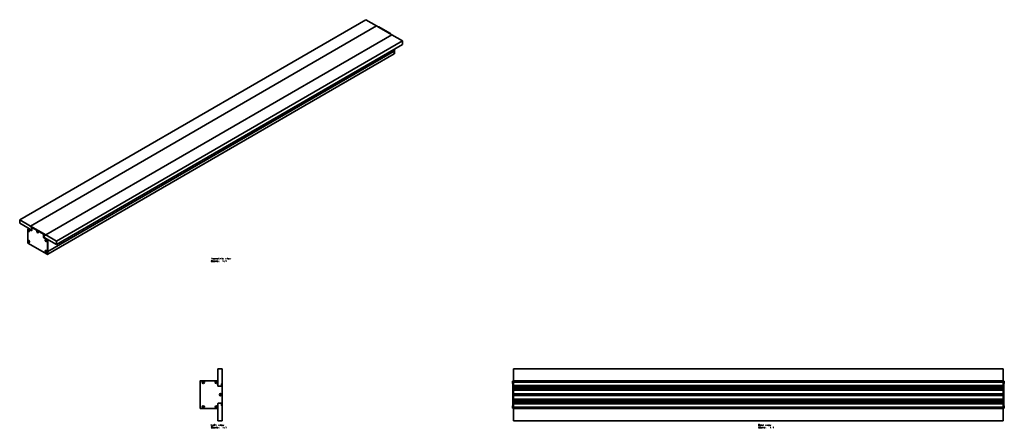
# Model space of a CAD drawing. Extents: x -305 to 3792, y 28 to 1314.
# Drawn here: x 1443 to 3792, y 340 to 1314 of the extents above; entities that cross this region are included whole.
import ezdxf

# ---------------------------------------------------------------- set-up
doc = ezdxf.new("R2010")
doc.units = 0

msp = doc.modelspace()

# ---------------------------------------------------------------- linework, layer by layer
at = {"color": 7, "lineweight": 35}
for p, q in [((2269.1, 1314), (1443.2, 837.1)), ((2294.6, 1299.3), (1468.7, 822.4)), ((2294.6, 1299.2), (1468.7, 822.4)), ((2269.1, 1314), (2294.6, 1299.3)), ((2294.6, 1299.3), (2294.6, 1299.2)), ((2294.7, 1299.2), (2331.2, 1278.1)), ((2300, 1297.2), (2299, 1296.7)), ((2326.7, 1280.7), (2299.2, 1296.6)), ((2327.8, 1281.3), (2300.2, 1297.2)), ((2331.3, 1278), (1505.4, 801.2)), ((2328.1, 1279.9), (2328.1, 1280.7)), ((2356.8, 1263.3), (2331.3, 1278)), ((2356.8, 1263.3), (1530.9, 786.5)), ((2356.8, 1255.2), (1530.9, 778.3)), ((2356.8, 1255.2), (2356.8, 1263.3)), ((2336.2, 1238.8), (1510.3, 762)), ((2336.2, 1232.4), (1510.3, 755.6)), ((2335.9, 1238.5), (2336.1, 1238.2)), ((2336.2, 1239), (2336.2, 1243.3)), ((2336.2, 1232.5), (2336.2, 1243.3)), ((2336.2, 1232.5), (2336.2, 1238)), ((2337.2, 1233), (2336.2, 1232.4)), ((2337.3, 1233.1), (2337.3, 1243.9)), ((1443.2, 837.1), (1468.7, 822.4)), ((1443.2, 829), (1443.2, 837.1)), ((1471.9, 812.4), (1443.2, 829)), ((1468.7, 822.4), (1468.7, 821.2)), ((1468.7, 822.3), (1468.7, 821.4)), ((1468.8, 822.3), (1505.3, 801.3)), ((1462.7, 814.2), (1462.7, 813.7)), ((1462.7, 811.2), (1462.7, 788.1)), ((1463.1, 814), (1463, 813.9)), ((1464.4, 816), (1463.3, 815.4)), ((1463.3, 811.9), (1463.3, 812.3)), ((1464.1, 811.9), (1463.3, 812.3)), ((1464.1, 811.9), (1463.3, 811.9)), ((1464.1, 811.4), (1463.3, 811.9)), ((1464.1, 812.8), (1464.5, 812.6)), ((1464.1, 811.9), (1464.1, 812.8)), ((1464.1, 811.9), (1464.5, 812.1)), ((1464.1, 811.4), (1464.5, 811.6)), ((1464.1, 810.4), (1464.1, 811.4)), ((1464.1, 810.4), (1464.5, 811.1)), ((1464.1, 810.4), (1464.5, 810.2)), ((1464.5, 811.9), (1464.2, 811.9)), ((1465, 816.4), (1464.4, 816)), ((1465.3, 813.4), (1464.5, 813.8)), ((1464.5, 811.6), (1464.5, 812.6)), ((1465.4, 811.2), (1464.5, 811.6)), ((1464.5, 811.2), (1464.9, 811.4)), ((1465.4, 810.7), (1464.5, 811.2)), ((1464.5, 810.2), (1464.5, 811.2)), ((1464.6, 811.2), (1464.8, 811.5)), ((1471.1, 811.6), (1464.8, 815.2)), ((1465.4, 810.7), (1465.4, 811.2)), ((1465.8, 809.2), (1465.7, 809.1)), ((1471.9, 812.4), (1465.9, 815.9)), ((1471.9, 812.4), (1465.9, 815.9)), ((1466.4, 811.5), (1466.4, 810.5)), ((1468.7, 821.2), (1468.7, 821.2)), ((1468.7, 821.2), (1472.1, 819.2)), ((1468.8, 821.1), (1472.1, 819.2)), ((1471.9, 818.9), (1471.9, 812)), ((1473, 819.8), (1472, 819.2)), ((1499.7, 803.2), (1472.2, 819.1)), ((1500.8, 803.9), (1473.3, 819.8)), ((1484.6, 810.6), (1484.5, 810.5)), ((1484.8, 808.5), (1484.8, 809)), ((1485.7, 808.5), (1484.8, 809)), ((1485.6, 808.5), (1484.8, 808.5)), ((1485.7, 808), (1484.8, 808.5)), ((1485.7, 809.5), (1486.1, 809.2)), ((1485.7, 808.5), (1485.7, 809.5)), ((1485.7, 808.5), (1486.1, 808.7)), ((1486.1, 808.5), (1485.7, 808.5)), ((1485.7, 808), (1486.1, 808.3)), ((1485.7, 807.1), (1485.7, 808)), ((1485.7, 807.1), (1486.1, 807.8)), ((1485.7, 807.1), (1486.1, 806.9)), ((1486.1, 808.3), (1486.1, 809.2)), ((1486.9, 807.8), (1486.1, 808.3)), ((1486.1, 807.9), (1486.3, 808.1)), ((1486.1, 807.8), (1486.5, 808)), ((1486.9, 807.3), (1486.1, 807.8)), ((1486.1, 806.9), (1486.1, 807.8)), ((1486.9, 807.3), (1486.9, 807.8)), ((1487.4, 805.9), (1487.2, 805.8)), ((1500.1, 795.7), (1500.1, 802.6)), ((1501.2, 796.3), (1501.2, 803.2)), ((1501.2, 802.4), (1505.3, 800.1)), ((1505.4, 800), (1501.2, 802.4)), ((1530.9, 786.5), (1505.4, 801.2)), ((1505.4, 801.2), (1505.4, 800)), ((1505.4, 801), (1505.4, 800.1)), ((1505.4, 800.1), (1505.4, 800)), ((1462.7, 785.6), (1462.7, 781.9)), ((1462.9, 781.7), (1509.1, 755)), ((1463.1, 788.4), (1463, 788.3)), ((1463.3, 786.3), (1463.3, 786.7)), ((1464.1, 786.3), (1463.3, 786.7)), ((1464.1, 786.3), (1463.3, 786.3)), ((1464.1, 785.8), (1463.3, 786.3)), ((1464.1, 787.2), (1464.5, 787)), ((1464.1, 786.3), (1464.1, 787.2)), ((1464.1, 786.3), (1464.5, 786.5)), ((1464.1, 785.8), (1464.5, 786)), ((1464.1, 784.9), (1464.1, 785.8)), ((1464.1, 784.9), (1464.5, 785.5)), ((1464.1, 784.9), (1464.5, 784.6)), ((1464.5, 786.3), (1464.2, 786.3)), ((1465.3, 787.8), (1464.5, 788.3)), ((1464.5, 786), (1464.5, 787)), ((1465.4, 785.6), (1464.5, 786)), ((1464.5, 785.6), (1464.9, 785.8)), ((1465.4, 785.1), (1464.5, 785.6)), ((1464.5, 784.6), (1464.5, 785.6)), ((1464.6, 785.6), (1464.8, 785.9)), ((1465.4, 785.1), (1465.4, 785.6)), ((1465.8, 783.6), (1465.7, 783.5)), ((1466.4, 785.9), (1466.4, 784.9)), ((1507.1, 790.8), (1500.8, 794.5)), ((1508.2, 791.4), (1501.9, 795.1)), ((1501.9, 795.1), (1530.9, 778.3)), ((1508.2, 791.4), (1501.9, 795.1)), ((1504.5, 789.9), (1504.6, 790)), ((1504.8, 787.9), (1504.8, 788.4)), ((1504.8, 788.4), (1505.6, 787.9)), ((1504.8, 787.9), (1505.6, 787.9)), ((1504.8, 787.9), (1505.6, 787.4)), ((1506, 788.6), (1505.6, 788.9)), ((1505.6, 787.9), (1505.6, 788.9)), ((1505.6, 787.9), (1506, 788.1)), ((1505.6, 787.4), (1506, 787.7)), ((1505.6, 786.5), (1505.6, 787.4)), ((1505.6, 786.5), (1506, 787.1)), ((1506, 786.3), (1505.6, 786.5)), ((1505.7, 787.9), (1506, 787.9)), ((1506.8, 789.4), (1506, 789.9)), ((1506, 787.7), (1506, 788.6)), ((1506, 787.7), (1506.9, 787.2)), ((1506, 787.2), (1506.4, 787.4)), ((1506, 786.3), (1506, 787.2)), ((1506, 787.2), (1506.9, 786.7)), ((1506.1, 787.3), (1506.3, 787.5)), ((1506.9, 786.7), (1506.9, 787.2)), ((1507.2, 785.2), (1507.4, 785.3)), ((1507.9, 787.5), (1507.9, 786.5)), ((1510.3, 787.9), (1509.2, 787.3)), ((1509.2, 755.1), (1509.2, 787.3)), ((1510.3, 755.7), (1510.3, 787.9)), ((1510.3, 762.1), (1510.3, 787.8)), ((1530.9, 778.3), (1530.9, 786.5)), ((1504.5, 764.3), (1504.6, 764.4)), ((1504.8, 762.3), (1504.8, 762.8)), ((1504.8, 762.8), (1505.6, 762.3)), ((1504.8, 762.3), (1505.6, 762.3)), ((1504.8, 762.3), (1505.6, 761.8)), ((1506, 763), (1505.6, 763.3)), ((1505.6, 762.3), (1505.6, 763.3)), ((1505.6, 762.3), (1506, 762.5)), ((1505.6, 761.8), (1506, 762.1)), ((1505.6, 760.9), (1505.6, 761.8)), ((1505.6, 760.9), (1506, 761.6)), ((1506, 760.7), (1505.6, 760.9)), ((1505.7, 762.3), (1506, 762.3)), ((1506.8, 763.8), (1506, 764.3)), ((1506, 762.1), (1506, 763)), ((1506, 762.1), (1506.9, 761.6)), ((1506, 761.6), (1506.4, 761.8)), ((1506, 760.7), (1506, 761.6)), ((1506, 761.6), (1506.9, 761.1)), ((1506.1, 761.7), (1506.3, 761.9)), ((1506.9, 761.1), (1506.9, 761.6)), ((1507.2, 759.6), (1507.4, 759.7)), ((1507.9, 761.9), (1507.9, 760.9)), ((1510.3, 755.6), (1509.2, 755)), ((1510.3, 755.7), (1510.3, 761.1)), ((1916.2, 482.5), (1926.2, 482.5)), ((1916.2, 441.5), (1916.2, 482.5)), ((1926.2, 482.5), (1926.2, 446.5)), ((2621.5, 453.4), (2621.5, 482.5)), ((3789.5, 482.5), (2621.5, 482.5)), ((3789.5, 453.4), (3789.5, 482.5)), ((1873.7, 387.8), (1873.7, 453.2)), ((1873.9, 453.4), (1880.6, 453.4)), ((1873.9, 453.4), (1913.4, 453.4)), ((1879.8, 450.1), (1879.8, 449.6)), ((1879.8, 450.1), (1881, 450.1)), ((1879.8, 449.6), (1881, 449.6)), ((1881, 451.3), (1881.5, 451.3)), ((1881, 450.1), (1881, 451.3)), ((1881, 450.1), (1881.5, 450.1)), ((1881, 450.1), (1881, 449.6)), ((1881, 449.6), (1881.5, 449.6)), ((1881, 448.4), (1881, 449.6)), ((1881, 448.4), (1881.5, 448.4)), ((1881.5, 450.1), (1881.5, 451.3)), ((1881.5, 450.1), (1881.5, 449.6)), ((1881.5, 450.1), (1882.7, 450.1)), ((1881.5, 449.6), (1882.7, 449.6)), ((1881.5, 448.4), (1881.5, 449.6)), ((1881.8, 453.4), (1913.2, 453.4)), ((1882.7, 450.1), (1882.7, 449.6)), ((1911.1, 450.1), (1911.1, 449.6)), ((1911.1, 450.1), (1912.3, 450.1)), ((1911.1, 449.6), (1912.3, 449.6)), ((1912.3, 451.3), (1912.9, 451.3)), ((1912.3, 450.1), (1912.3, 451.3)), ((1912.3, 450.1), (1912.9, 450.1)), ((1912.3, 450.1), (1912.3, 449.6)), ((1912.3, 449.6), (1912.9, 449.6)), ((1912.3, 448.4), (1912.3, 449.6)), ((1912.3, 448.4), (1912.9, 448.4)), ((1912.9, 450.1), (1912.9, 451.3)), ((1912.9, 450.1), (1912.9, 449.6)), ((1912.9, 450.1), (1914, 450.1)), ((1912.9, 449.6), (1914, 449.6)), ((1912.9, 448.4), (1912.9, 449.6)), ((1914, 450.1), (1914, 449.6)), ((1916.2, 450.4), (1916.2, 441.5)), ((1924.7, 446.5), (1924.7, 440.5)), ((1926.2, 446.5), (1924.7, 446.5)), ((1926, 446.5), (1924.9, 446.5)), ((2618.7, 448.5), (2618.7, 452.6)), ((2618.7, 452.6), (2618.9, 452.6)), ((2618.7, 447.1), (2618.7, 448.5)), ((2618.7, 447.1), (2618.9, 447.1)), ((2618.9, 448.5), (2618.9, 452.6)), ((2620, 451.5), (2618.9, 452.6)), ((2618.9, 447.1), (2618.9, 448.5)), ((2620, 448.2), (2618.9, 447.1)), ((2620, 453.4), (2620, 453.2)), ((2621.5, 453.4), (2620, 453.4)), ((2620, 387.8), (2620, 453.2)), ((2621.5, 453.4), (2621.5, 453.2)), ((3789.5, 453.4), (2621.5, 453.4)), ((2621.5, 453.4), (2621.5, 453.2)), ((2621.5, 453.2), (2621.5, 452.2)), ((2621.5, 387.8), (2621.5, 453.2)), ((3789.5, 452), (2621.5, 452)), ((3789.5, 450.3), (2621.5, 450.3)), ((2621.5, 443.1), (2621.5, 450)), ((3789.5, 453.4), (3789.5, 453.2)), ((3789.5, 453.4), (3789.5, 453.2)), ((3791, 453.4), (3789.5, 453.4)), ((3789.5, 453.2), (3789.5, 452.2)), ((3789.5, 387.8), (3789.5, 453.2)), ((3789.5, 452.2), (3789.5, 452)), ((3789.5, 452), (3789.5, 450.7)), ((3789.5, 450.7), (3789.5, 450.3)), ((3789.5, 450.3), (3789.5, 450)), ((3789.5, 443.1), (3789.5, 450)), ((3791, 453.4), (3791, 453.2)), ((3791, 387.8), (3791, 453.2)), ((3791, 451.5), (3792, 452.6)), ((3791, 448.2), (3792, 447.1)), ((3792, 448.5), (3792, 452.6)), ((3792, 452.6), (3792.2, 452.6)), ((3792, 447.1), (3792, 448.5)), ((3792, 447.1), (3792.2, 447.1)), ((3792.2, 448.5), (3792.2, 452.6)), ((3792.2, 447.1), (3792.2, 448.5)), ((1917.2, 440.5), (1925.7, 440.5)), ((1924.7, 440.5), (1924.7, 446.3)), ((1926.2, 440), (1926.2, 446.3)), ((1926.2, 440), (1926.2, 401)), ((2619.8, 423.2), (2619.8, 421.8)), ((2620, 423.2), (2619.8, 423.2)), ((3789.5, 442.4), (2621.5, 442.4)), ((3789.5, 434.7), (2621.5, 434.7)), ((2621.5, 433.5), (2621.5, 433.7)), ((3789.5, 433.7), (2621.5, 433.7)), ((2621.5, 431.8), (2621.5, 433.5)), ((3789.5, 431.5), (2621.5, 431.5)), ((3789.5, 443.1), (3789.5, 442.4)), ((3789.5, 442.4), (3789.5, 442.3)), ((3789.5, 442.3), (3789.5, 441)), ((3789.5, 441), (3789.5, 440.5)), ((3789.5, 440.5), (3789.5, 439.8)), ((3789.5, 437.3), (3789.5, 439.8)), ((3789.5, 437.3), (3789.5, 436.5)), ((3789.5, 436.5), (3789.5, 436.1)), ((3789.5, 434.8), (3789.5, 436.1)), ((3789.5, 434.8), (3789.5, 434.7)), ((3789.5, 434.7), (3789.5, 433.7)), ((3789.5, 433.5), (3789.5, 433.7)), ((3789.5, 431.8), (3789.5, 433.5)), ((3789.5, 431.8), (3789.5, 431.5)), ((3789.5, 431.5), (3789.5, 431.3)), ((3789.5, 431.3), (3789.5, 430.6)), ((3789.5, 423.5), (3789.5, 430.6)), ((3789.5, 423.5), (3789.5, 423.3)), ((3789.5, 422.9), (3789.5, 423.3)), ((3789.5, 422.9), (3789.5, 422.6)), ((3791.1, 423.2), (3791, 423.2)), ((3791.1, 423.2), (3791.1, 421.8)), ((1916.2, 399.5), (1916.2, 358.5)), ((1916.2, 399.5), (1916.2, 390.6)), ((1925.7, 400.5), (1917.2, 400.5)), ((1921.1, 420.2), (1921.1, 420.8)), ((1921.1, 420.8), (1922.3, 420.8)), ((1921.1, 420.2), (1922.3, 420.2)), ((1922.3, 422), (1922.9, 422)), ((1922.3, 422), (1922.3, 420.8)), ((1922.3, 420.8), (1922.9, 420.8)), ((1922.3, 420.2), (1922.3, 420.8)), ((1922.3, 420.2), (1922.9, 420.2)), ((1922.3, 420.2), (1922.3, 419)), ((1922.3, 419), (1922.9, 419)), ((1922.9, 422), (1922.9, 420.8)), ((1922.9, 420.2), (1922.9, 420.8)), ((1922.9, 420.8), (1924, 420.8)), ((1922.9, 420.2), (1924, 420.2)), ((1922.9, 420.2), (1922.9, 419)), ((1924, 420.2), (1924, 420.8)), ((1924.7, 394.7), (1924.7, 400.5)), ((1924.7, 394.5), (1924.7, 400.5)), ((1926.2, 394.7), (1926.2, 401)), ((2619.8, 421.8), (2619.8, 417.8)), ((2620, 417.8), (2619.8, 417.8)), ((3789.5, 409.5), (2621.5, 409.5)), ((2621.5, 409.2), (2621.5, 407.5)), ((2621.5, 407.5), (2621.5, 407.3)), ((3789.5, 407.3), (2621.5, 407.3)), ((3789.5, 406.3), (2621.5, 406.3)), ((3789.5, 421), (3789.5, 422.6)), ((3789.5, 421), (3789.5, 420.9)), ((3789.5, 420.9), (3789.5, 420.7)), ((3789.5, 420.7), (3789.5, 420.3)), ((3789.5, 420.1), (3789.5, 420.3)), ((3789.5, 420.1), (3789.5, 420)), ((3789.5, 420), (3789.5, 418.4)), ((3789.5, 418.4), (3789.5, 418.1)), ((3789.5, 418.1), (3789.5, 417.7)), ((3789.5, 417.7), (3789.5, 417.5)), ((3789.5, 417.5), (3789.5, 410.4)), ((3789.5, 410.4), (3789.5, 409.7)), ((3789.5, 409.5), (3789.5, 409.7)), ((3789.5, 409.5), (3789.5, 409.2)), ((3789.5, 409.2), (3789.5, 407.5)), ((3789.5, 407.5), (3789.5, 407.3)), ((3789.5, 407.3), (3789.5, 406.3)), ((3789.5, 406.3), (3789.5, 406.2)), ((3789.5, 406.2), (3789.5, 404.9)), ((3789.5, 404.9), (3789.5, 404.5)), ((3789.5, 404.5), (3789.5, 403.7)), ((3789.5, 403.7), (3789.5, 401.2)), ((3789.5, 401.2), (3789.5, 400.5)), ((3789.5, 400.5), (3789.5, 400)), ((3789.5, 398.7), (3789.5, 400)), ((3791.1, 417.8), (3791, 417.8)), ((3791.1, 421.8), (3791.1, 417.8)), ((1873.9, 387.6), (1880.6, 387.6)), ((1913.4, 387.6), (1873.9, 387.6)), ((1879.8, 390.9), (1879.8, 391.4)), ((1879.8, 391.4), (1881, 391.4)), ((1879.8, 390.9), (1881, 390.9)), ((1881, 392.6), (1881.5, 392.6)), ((1881, 392.6), (1881, 391.4)), ((1881, 391.4), (1881.5, 391.4)), ((1881, 390.9), (1881, 391.4)), ((1881, 390.9), (1881.5, 390.9)), ((1881, 390.9), (1881, 389.7)), ((1881, 389.7), (1881.5, 389.7)), ((1881.5, 392.6), (1881.5, 391.4)), ((1881.5, 390.9), (1881.5, 391.4)), ((1881.5, 391.4), (1882.7, 391.4)), ((1881.5, 390.9), (1882.7, 390.9)), ((1881.5, 390.9), (1881.5, 389.7)), ((1881.8, 387.6), (1913.2, 387.6)), ((1882.7, 390.9), (1882.7, 391.4)), ((1911.1, 390.9), (1911.1, 391.4)), ((1911.1, 391.4), (1912.3, 391.4)), ((1911.1, 390.9), (1912.3, 390.9)), ((1912.3, 392.6), (1912.9, 392.6)), ((1912.3, 392.6), (1912.3, 391.4)), ((1912.3, 391.4), (1912.9, 391.4)), ((1912.3, 390.9), (1912.3, 391.4)), ((1912.3, 390.9), (1912.9, 390.9)), ((1912.3, 390.9), (1912.3, 389.7)), ((1912.3, 389.7), (1912.9, 389.7)), ((1912.9, 392.6), (1912.9, 391.4)), ((1912.9, 390.9), (1912.9, 391.4)), ((1912.9, 391.4), (1914, 391.4)), ((1912.9, 390.9), (1914, 390.9)), ((1912.9, 390.9), (1912.9, 389.7)), ((1914, 390.9), (1914, 391.4)), ((1926.2, 394.5), (1924.7, 394.5)), ((1926, 394.5), (1924.9, 394.5)), ((1926.2, 358.5), (1926.2, 394.5)), ((2618.7, 393.9), (2618.7, 392.5)), ((2618.9, 393.9), (2618.7, 393.9)), ((2618.7, 392.5), (2618.7, 388.4)), ((2618.9, 388.4), (2618.7, 388.4)), ((2618.9, 393.9), (2618.9, 392.5)), ((2620, 392.8), (2618.9, 393.9)), ((2618.9, 392.5), (2618.9, 388.4)), ((2620, 389.5), (2618.9, 388.4)), ((2620, 387.8), (2620, 387.6)), ((2621.5, 387.6), (2620, 387.6)), ((3789.5, 398.6), (2621.5, 398.6)), ((2621.5, 397.9), (2621.5, 391)), ((3789.5, 390.7), (2621.5, 390.7)), ((3789.5, 389), (2621.5, 389)), ((2621.5, 388.8), (2621.5, 387.8)), ((2621.5, 387.8), (2621.5, 387.6)), ((2621.5, 387.8), (2621.5, 387.6)), ((3789.5, 387.6), (2621.5, 387.6)), ((2621.5, 387.6), (2621.5, 358.5)), ((3789.5, 398.7), (3789.5, 398.6)), ((3789.5, 398.6), (3789.5, 397.9)), ((3789.5, 397.9), (3789.5, 391)), ((3789.5, 391), (3789.5, 390.7)), ((3789.5, 390.7), (3789.5, 390.3)), ((3789.5, 390.3), (3789.5, 389)), ((3789.5, 389), (3789.5, 388.8)), ((3789.5, 388.8), (3789.5, 387.8)), ((3789.5, 387.8), (3789.5, 387.6)), ((3789.5, 387.8), (3789.5, 387.6)), ((3789.5, 387.6), (3789.5, 358.5)), ((3791, 387.6), (3789.5, 387.6)), ((3791, 392.8), (3792, 393.9)), ((3791, 389.5), (3792, 388.4)), ((3791, 387.8), (3791, 387.6)), ((3792, 393.9), (3792, 392.5)), ((3792.2, 393.9), (3792, 393.9)), ((3792, 392.5), (3792, 388.4)), ((3792.2, 388.4), (3792, 388.4)), ((3792.2, 393.9), (3792.2, 392.5)), ((3792.2, 392.5), (3792.2, 388.4)), ((1916.2, 358.5), (1926.2, 358.5)), ((3789.5, 358.5), (2621.5, 358.5))]:
    msp.add_line(p, q, dxfattribs=at)
at = {"color": 7, "lineweight": 13}
for p, q in [((2294.7, 1299.2), (1468.8, 822.3)), ((2300.2, 1297.2), (2299.2, 1296.6)), ((2331.2, 1278.1), (1505.3, 801.3)), ((2327.8, 1281.3), (2326.7, 1280.7)), ((2328.1, 1280.7), (2327.4, 1280.3)), ((2336.2, 1239), (1510.3, 762.1)), ((2335.9, 1238.5), (1510.3, 761.8)), ((2336.1, 1238.2), (1510.3, 761.4)), ((2336.2, 1238), (1510.3, 761.1)), ((2336.2, 1232.5), (1510.3, 755.7)), ((2337.3, 1233.1), (2336.2, 1232.5)), ((1464.8, 815.2), (1465.9, 815.9)), ((1471.1, 811.6), (1471.9, 812)), ((1473.3, 819.8), (1472.2, 819.1)), ((1500.8, 803.9), (1499.7, 803.2)), ((1501.2, 803.2), (1500.1, 802.6)), ((1501.2, 796.3), (1500.1, 795.7)), ((1501.9, 795.1), (1500.8, 794.5)), ((1508.2, 791.4), (1507.1, 790.8)), ((1512.4, 789), (1510.3, 787.8)), ((1510.3, 755.7), (1509.2, 755.1)), ((2621.5, 453.2), (2620, 453.2)), ((3789.5, 453.2), (2621.5, 453.2)), ((3789.5, 452.2), (2621.5, 452.2)), ((3789.5, 450.7), (2621.5, 450.7)), ((3789.5, 450), (2621.5, 450)), ((3791, 453.2), (3789.5, 453.2)), ((3789.5, 443.1), (2621.5, 443.1)), ((3789.5, 442.3), (2621.5, 442.3)), ((3789.5, 441), (2621.5, 441)), ((2992.6, 439.8), (2621.5, 439.8)), ((2992.5, 437.3), (2621.5, 437.3)), ((3789.5, 436.1), (2621.5, 436.1)), ((3789.5, 434.8), (2621.5, 434.8)), ((3789.5, 431.8), (2621.5, 431.8)), ((3789.5, 431.3), (2621.5, 431.3)), ((3789.5, 430.6), (2621.5, 430.6)), ((3789.5, 423.5), (2621.5, 423.5)), ((3789.5, 423.3), (2621.5, 423.3)), ((3789.5, 422.9), (2621.5, 422.9)), ((3417.1, 439.8), (2993.9, 439.8)), ((3416.9, 437.3), (2994, 437.3)), ((3789.5, 439.8), (3418.3, 439.8)), ((3789.5, 437.3), (3418.5, 437.3)), ((3789.5, 422.6), (2621.5, 422.6)), ((3789.5, 421), (2621.5, 421)), ((3789.5, 420.9), (2621.5, 420.9)), ((3789.5, 420.7), (2621.5, 420.7)), ((3789.5, 420.3), (2621.5, 420.3)), ((3789.5, 420.1), (2621.5, 420.1)), ((3789.5, 420), (2621.5, 420)), ((3789.5, 418.4), (2621.5, 418.4)), ((3789.5, 418.1), (2621.5, 418.1)), ((3789.5, 417.7), (2621.5, 417.7)), ((3789.5, 417.5), (2621.5, 417.5)), ((3789.5, 410.4), (2621.5, 410.4)), ((3789.5, 409.7), (2621.5, 409.7)), ((3789.5, 409.2), (2621.5, 409.2)), ((3789.5, 406.2), (2621.5, 406.2)), ((3789.5, 404.9), (2621.5, 404.9)), ((2992.5, 403.7), (2621.5, 403.7)), ((2992.6, 401.2), (2621.5, 401.2)), ((3789.5, 400), (2621.5, 400)), ((3417.1, 401.2), (2993.9, 401.2)), ((3416.9, 403.7), (2994, 403.7)), ((3789.5, 401.2), (3418.3, 401.2)), ((3789.5, 403.7), (3418.5, 403.7)), ((2621.5, 387.8), (2620, 387.8)), ((3789.5, 398.7), (2621.5, 398.7)), ((3789.5, 397.9), (2621.5, 397.9)), ((3789.5, 391), (2621.5, 391)), ((3789.5, 390.3), (2621.5, 390.3)), ((3789.5, 388.8), (2621.5, 388.8)), ((3789.5, 387.8), (2621.5, 387.8)), ((3791, 387.8), (3789.5, 387.8))]:
    msp.add_line(p, q, dxfattribs=at)
for points in [[(1903.1, 739.9), (1902.7, 740.3), (1902, 740.5), (1901.3, 740.5), (1900.7, 740.3), (1900.2, 739.8), (1900.2, 739.4), (1900.6, 739)], [(1902.7, 737.1), (1902, 737), (1901.3, 737), (1900.7, 737.2), (1900.2, 737.6)], [(1900.6, 739), (1901.2, 738.8)], [(1901.2, 738.8), (1901.7, 738.8)], [(1901.7, 743.1), (1901.7, 746.6)], [(1901.7, 738.8), (1902.2, 738.6)], [(1902.2, 738.6), (1902.7, 738.4), (1903.1, 738)], [(1903.1, 737.5), (1902.7, 737.1)], [(1903.1, 738), (1903.1, 737.5)], [(1906, 738.7), (1905.6, 739.1), (1905.2, 739.2), (1904.6, 739.2), (1904.2, 739.1), (1903.8, 738.7), (1903.7, 738.3)], [(1903.7, 738.3), (1903.7, 737.9)], [(1903.8, 737.5), (1903.7, 737.9)], [(1906, 744.9), (1905.6, 745.3), (1905.2, 745.4), (1904.6, 745.4), (1904.2, 745.3), (1903.8, 745)], [(1903.8, 745), (1903.8, 744.7)], [(1903.8, 744.7), (1904.2, 744.4)], [(1904.6, 743.1), (1904.2, 743.2), (1903.8, 743.6)], [(1904.6, 737), (1904.2, 737.1), (1903.8, 737.5)], [(1906, 743.8), (1905.6, 744.1), (1904.9, 744.2), (1904.2, 744.4)], [(1904.6, 743.1), (1905.2, 743.1)], [(1904.6, 737), (1905.2, 737)], [(1905.2, 743.1), (1905.6, 743.2), (1906, 743.5)], [(1905.2, 737), (1905.6, 737.1), (1906, 737.5)], [(1906, 743.8), (1906, 743.5)], [(1909.4, 738.7), (1909, 739.1), (1908.6, 739.2), (1908, 739.2), (1907.6, 739.1), (1907.2, 738.7), (1907, 738.3)], [(1907, 738.3), (1907, 737.9)], [(1907.2, 737.5), (1907, 737.9)], [(1908, 737), (1907.6, 737.1), (1907.2, 737.5)], [(1908, 737), (1908.6, 737)], [(1908.6, 737), (1909, 737.1), (1909.4, 737.5)], [(1909.4, 737), (1909.4, 739.2)], [(1910.3, 743.1), (1910.3, 745.4)], [(1910.3, 744.7), (1910.7, 745.2), (1911.1, 745.4), (1911.4, 745.4), (1911.7, 745.2), (1911.8, 744.7), (1912.2, 745.2), (1912.6, 745.4), (1913, 745.4), (1913.2, 745.2), (1913.4, 744.7)], [(1911.8, 744.7), (1911.8, 743.1)], [(1911.8, 740.5), (1911.8, 737)], [(1913.4, 744.7), (1913.4, 743.1)], [(1915.7, 745.3), (1915.4, 745.4), (1914.8, 745.4), (1914.4, 745.3), (1913.9, 744.9), (1913.8, 744.4)], [(1913.8, 744.4), (1913.8, 744.1)], [(1916.2, 744.3), (1913.8, 744.3)], [(1913.9, 743.6), (1913.8, 744.1)], [(1915.7, 739.1), (1915.4, 739.2), (1914.8, 739.2), (1914.4, 739.1), (1913.9, 738.7), (1913.8, 738.3)], [(1913.8, 738.3), (1913.8, 737.9)], [(1916.2, 738.1), (1913.8, 738.1)], [(1913.9, 737.5), (1913.8, 737.9)], [(1914.8, 743.1), (1914.4, 743.2), (1913.9, 743.6)], [(1914.8, 737), (1914.4, 737.1), (1913.9, 737.5)], [(1914.8, 743.1), (1915.4, 743.1)], [(1914.8, 737), (1915.4, 737)], [(1915.4, 743.1), (1915.7, 743.2), (1916.2, 743.6)], [(1915.4, 737), (1915.7, 737.1), (1916.2, 737.5)], [(1915.7, 745.3), (1916, 745)], [(1915.7, 739.1), (1916, 738.9)], [(1916.2, 744.3), (1916.2, 744.7), (1916, 745)], [(1916.2, 738.1), (1916.2, 738.5), (1916, 738.9)], [(1917.7, 745.5), (1919.1, 745.5)], [(1919.2, 743.1), (1918.8, 743.1), (1918.4, 743.3), (1918.3, 743.7), (1918.3, 746.6)], [(1918.6, 737.4), (1918.4, 737.2)], [(1918.4, 737.2), (1918.4, 737.1)], [(1918.4, 737.1), (1918.6, 737)], [(1918.6, 737.4), (1918.7, 737.4)], [(1918.6, 737), (1918.7, 737)], [(1918.9, 737.2), (1918.7, 737.4)], [(1918.7, 737), (1918.9, 737.1)], [(1918.9, 737.2), (1918.9, 737.1)], [(1921.5, 745.4), (1921.5, 743.1)], [(1921.5, 744.4), (1921.7, 744.9), (1922.1, 745.2), (1922.4, 745.4), (1923, 745.4)], [(1925.3, 743.1), (1925.3, 745.2)], [(1929.7, 744.9), (1929.3, 745.3), (1928.9, 745.4), (1928.3, 745.4), (1927.9, 745.3), (1927.5, 744.9), (1927.4, 744.4)], [(1927.4, 744.4), (1927.4, 744.1)], [(1927.5, 743.6), (1927.4, 744.1)], [(1928.3, 743.1), (1927.9, 743.2), (1927.5, 743.6)], [(1927.9, 739.8), (1928.3, 740)], [(1928.3, 743.1), (1928.9, 743.1)], [(1928.3, 740), (1928.9, 740.5), (1928.9, 737)], [(1928.9, 743.1), (1929.3, 743.2), (1929.7, 743.6)], [(1932.2, 737.4), (1932, 737.2)], [(1932, 737.2), (1932, 737.1)], [(1932, 737.1), (1932.2, 737)], [(1932.2, 737.4), (1932.3, 737.4)], [(1932.2, 737), (1932.3, 737)], [(1932.4, 737.2), (1932.3, 737.4)], [(1932.3, 737), (1932.4, 737.1)], [(1932.4, 737.2), (1932.4, 737.1)], [(1934.2, 745.4), (1935.4, 743.1), (1936.6, 745.4)], [(1934.7, 739.8), (1935, 740)], [(1935, 740), (1935.7, 740.5), (1935.7, 737)], [(1938.8, 743.1), (1938.8, 745.2)], [(1942.8, 745.3), (1942.5, 745.4), (1941.9, 745.4), (1941.5, 745.3), (1941, 744.9), (1940.9, 744.4)], [(1940.9, 744.4), (1940.9, 744.1)], [(1943.3, 744.3), (1940.9, 744.3)], [(1941, 743.6), (1940.9, 744.1)], [(1941.9, 743.1), (1941.5, 743.2), (1941, 743.6)], [(1941.9, 743.1), (1942.5, 743.1)], [(1942.5, 743.1), (1942.8, 743.2), (1943.3, 743.6)], [(1942.8, 745.3), (1943.1, 745)], [(1943.3, 744.3), (1943.3, 744.7), (1943.1, 745)], [(1944, 745.4), (1944.8, 743.1), (1945.5, 745.4), (1946.3, 743.1), (1947.1, 745.4)], [(1903.1, 343.4), (1902.7, 343.8), (1902, 344), (1901.3, 344), (1900.7, 343.8), (1900.2, 343.4), (1900.2, 343), (1900.6, 342.6)], [(1902.7, 340.6), (1902, 340.5), (1901.3, 340.5), (1900.7, 340.7), (1900.2, 341.1)], [(1900.4, 350.1), (1900.4, 346.6), (1902.9, 346.6)], [(1900.6, 342.6), (1901.2, 342.4)], [(1901.2, 342.4), (1901.7, 342.3)], [(1901.7, 342.3), (1902.2, 342.2)], [(1902.2, 342.2), (1902.7, 342), (1903.1, 341.6)], [(1903.1, 341.1), (1902.7, 340.6)], [(1903.1, 341.6), (1903.1, 341.1)], [(1905.6, 348.8), (1905.2, 348.9), (1904.6, 348.9), (1904.2, 348.8), (1903.8, 348.4), (1903.7, 347.9)], [(1903.7, 347.9), (1903.7, 347.6)], [(1906, 347.8), (1903.7, 347.8)], [(1903.8, 347.2), (1903.7, 347.6)], [(1906, 342.2), (1905.6, 342.6), (1905.2, 342.8), (1904.6, 342.8), (1904.2, 342.6), (1903.8, 342.2), (1903.7, 341.8)], [(1903.7, 341.8), (1903.7, 341.5)], [(1903.8, 341), (1903.7, 341.5)], [(1904.6, 346.6), (1904.2, 346.8), (1903.8, 347.2)], [(1904.6, 340.5), (1904.2, 340.6), (1903.8, 341)], [(1904.6, 346.6), (1905.2, 346.6)], [(1904.6, 340.5), (1905.2, 340.5)], [(1905.2, 346.6), (1905.6, 346.8), (1906, 347.2)], [(1905.2, 340.5), (1905.6, 340.6), (1906, 341)], [(1905.6, 348.8), (1905.9, 348.6)], [(1906, 347.8), (1906, 348.2), (1905.9, 348.6)], [(1909.4, 342.2), (1909, 342.6), (1908.6, 342.8), (1908, 342.8), (1907.6, 342.6), (1907.2, 342.2), (1907, 341.8)], [(1907, 341.8), (1907, 341.5)], [(1907.2, 341), (1907, 341.5)], [(1908, 340.5), (1907.6, 340.6), (1907.2, 341)], [(1908.9, 348.7), (1907.6, 348.7)], [(1908, 340.5), (1908.6, 340.5)], [(1909, 350.1), (1908.6, 350.1), (1908.2, 350), (1908.1, 349.5), (1908.1, 346.6)], [(1908.6, 340.5), (1909, 340.6), (1909.4, 341)], [(1909.4, 340.5), (1909.4, 342.8)], [(1910.9, 349), (1912.3, 349)], [(1912.5, 346.6), (1912.1, 346.6), (1911.7, 346.8), (1911.5, 347.3), (1911.5, 350.1)], [(1911.8, 344), (1911.8, 340.5)], [(1915.7, 342.6), (1915.4, 342.8), (1914.8, 342.8), (1914.4, 342.6), (1913.9, 342.2), (1913.8, 341.8)], [(1913.8, 341.8), (1913.8, 341.5)], [(1916.2, 341.7), (1913.8, 341.7)], [(1913.9, 341), (1913.8, 341.5)], [(1914.8, 340.5), (1914.4, 340.6), (1913.9, 341)], [(1914.8, 340.5), (1915.4, 340.5)], [(1915.4, 340.5), (1915.7, 340.6), (1916.2, 341)], [(1915.7, 342.6), (1916, 342.4)], [(1916.2, 341.7), (1916.2, 342.1), (1916, 342.4)], [(1917.3, 348.9), (1918.4, 346.6), (1919.6, 348.9)], [(1918.6, 340.9), (1918.4, 340.8)], [(1918.4, 340.8), (1918.4, 340.7)], [(1918.4, 340.7), (1918.6, 340.5)], [(1918.6, 340.9), (1918.7, 340.9)], [(1918.6, 340.5), (1918.7, 340.5)], [(1918.9, 340.8), (1918.7, 340.9)], [(1918.7, 340.5), (1918.9, 340.7)], [(1918.9, 340.8), (1918.9, 340.7)], [(1921.9, 346.6), (1921.9, 348.7)], [(1925.9, 348.8), (1925.6, 348.9), (1924.9, 348.9), (1924.5, 348.8), (1924.1, 348.4), (1924, 347.9)], [(1924, 347.9), (1924, 347.6)], [(1926.4, 347.8), (1924, 347.8)], [(1924.1, 347.2), (1924, 347.6)], [(1924.9, 346.6), (1924.5, 346.8), (1924.1, 347.2)], [(1924.9, 346.6), (1925.6, 346.6)], [(1925.6, 346.6), (1925.9, 346.8), (1926.4, 347.2)], [(1925.9, 348.8), (1926.2, 348.6)], [(1926.4, 347.8), (1926.4, 348.2), (1926.2, 348.6)], [(1927.1, 348.9), (1927.9, 346.6), (1928.6, 348.9), (1929.3, 346.6), (1930.1, 348.9)], [(1927.9, 343.4), (1928.3, 343.5)], [(1928.3, 343.5), (1928.9, 344), (1928.9, 340.5)], [(1932.2, 340.9), (1932, 340.8)], [(1932, 340.8), (1932, 340.7)], [(1932, 340.7), (1932.2, 340.5)], [(1932.2, 340.9), (1932.3, 340.9)], [(1932.2, 340.5), (1932.3, 340.5)], [(1932.4, 340.8), (1932.3, 340.9)], [(1932.3, 340.5), (1932.4, 340.7)], [(1932.4, 340.8), (1932.4, 340.7)], [(1934.7, 343.4), (1935, 343.5)], [(1935, 343.5), (1935.7, 344), (1935.7, 340.5)], [(3207.6, 350.1), (3205.7, 350.1)], [(3205.7, 350.1), (3205.7, 346.6)], [(3205.7, 348.5), (3207.7, 348.5)], [(3208.6, 343.4), (3208.2, 343.8), (3207.5, 344), (3206.8, 344), (3206.2, 343.8), (3205.7, 343.4), (3205.7, 343), (3206.1, 342.6)], [(3208.2, 340.6), (3207.5, 340.5), (3206.8, 340.5), (3206.2, 340.7), (3205.7, 341.1)], [(3206.1, 342.6), (3206.7, 342.4)], [(3206.7, 342.4), (3207.2, 342.3)], [(3207.2, 342.3), (3207.7, 342.2)], [(3207.3, 348.5), (3208.4, 346.6)], [(3207.6, 350.1), (3208, 350), (3208.4, 349.6), (3208.4, 349), (3208.1, 348.7), (3207.7, 348.5)], [(3207.7, 342.2), (3208.2, 342), (3208.6, 341.6)], [(3208.6, 341.1), (3208.2, 340.6)], [(3208.6, 341.6), (3208.6, 341.1)], [(3211.1, 348.8), (3210.7, 348.9), (3210.1, 348.9), (3209.7, 348.8), (3209.3, 348.4), (3209.1, 347.9)], [(3209.1, 347.9), (3209.1, 347.6)], [(3211.5, 347.8), (3209.1, 347.8)], [(3209.3, 347.2), (3209.1, 347.6)], [(3211.5, 342.2), (3211.1, 342.6), (3210.7, 342.8), (3210.1, 342.8), (3209.7, 342.6), (3209.3, 342.2), (3209.1, 341.8)], [(3209.1, 341.8), (3209.1, 341.5)], [(3209.3, 341), (3209.1, 341.5)], [(3210.1, 346.6), (3209.7, 346.8), (3209.3, 347.2)], [(3210.1, 340.5), (3209.7, 340.6), (3209.3, 341)], [(3210.1, 346.6), (3210.7, 346.6)], [(3210.1, 340.5), (3210.7, 340.5)], [(3210.7, 346.6), (3211.1, 346.8), (3211.5, 347.2)], [(3210.7, 340.5), (3211.1, 340.6), (3211.5, 341)], [(3211.1, 348.8), (3211.3, 348.6)], [(3211.5, 347.8), (3211.5, 348.2), (3211.3, 348.6)], [(3214.9, 348.4), (3214.5, 348.8), (3214.1, 348.9), (3213.5, 348.9), (3213.1, 348.8), (3212.6, 348.4), (3212.5, 347.9)], [(3212.5, 347.9), (3212.5, 347.6)], [(3212.6, 347.2), (3212.5, 347.6)], [(3214.9, 342.2), (3214.5, 342.6), (3214.1, 342.8), (3213.5, 342.8), (3213.1, 342.6), (3212.6, 342.2), (3212.5, 341.8)], [(3212.5, 341.8), (3212.5, 341.5)], [(3212.6, 341), (3212.5, 341.5)], [(3213.5, 346.6), (3213.1, 346.8), (3212.6, 347.2)], [(3213.5, 340.5), (3213.1, 340.6), (3212.6, 341)], [(3213.5, 346.6), (3214.1, 346.6)], [(3213.5, 340.5), (3214.1, 340.5)], [(3214.1, 346.6), (3214.5, 346.8), (3214.9, 347.2)], [(3214.1, 340.5), (3214.5, 340.6), (3214.9, 341)], [(3214.9, 346.6), (3214.9, 348.9)], [(3214.9, 340.5), (3214.9, 342.8)], [(3216.8, 348.9), (3216.8, 346.6)], [(3216.8, 347.9), (3217, 348.4), (3217.4, 348.7), (3217.7, 348.9), (3218.3, 348.9)], [(3217.3, 344), (3217.3, 340.5)], [(3221.2, 342.6), (3220.9, 342.8), (3220.3, 342.8), (3219.9, 342.6), (3219.4, 342.2), (3219.3, 341.8)], [(3219.3, 341.8), (3219.3, 341.5)], [(3221.7, 341.7), (3219.3, 341.7)], [(3219.4, 341), (3219.3, 341.5)], [(3220.3, 340.5), (3219.9, 340.6), (3219.4, 341)], [(3220.3, 340.5), (3220.9, 340.5)], [(3220.9, 340.5), (3221.2, 340.6), (3221.7, 341)], [(3221.2, 342.6), (3221.5, 342.4)], [(3221.7, 341.7), (3221.7, 342.1), (3221.5, 342.4)], [(3222.7, 348.9), (3223.9, 346.6), (3225.1, 348.9)], [(3224.1, 340.9), (3223.9, 340.8)], [(3223.9, 340.8), (3223.9, 340.7)], [(3223.9, 340.7), (3224.1, 340.5)], [(3224.1, 340.9), (3224.2, 340.9)], [(3224.1, 340.5), (3224.2, 340.5)], [(3224.4, 340.8), (3224.2, 340.9)], [(3224.2, 340.5), (3224.4, 340.7)], [(3224.4, 340.8), (3224.4, 340.7)], [(3227.4, 346.6), (3227.4, 348.7)], [(3231.4, 348.8), (3231, 348.9), (3230.4, 348.9), (3230, 348.8), (3229.6, 348.4), (3229.5, 347.9)], [(3229.5, 347.9), (3229.5, 347.6)], [(3231.8, 347.8), (3229.5, 347.8)], [(3229.6, 347.2), (3229.5, 347.6)], [(3230.4, 346.6), (3230, 346.8), (3229.6, 347.2)], [(3230.4, 346.6), (3231, 346.6)], [(3231, 346.6), (3231.4, 346.8), (3231.8, 347.2)], [(3231.4, 348.8), (3231.7, 348.6)], [(3231.8, 347.8), (3231.8, 348.2), (3231.7, 348.6)], [(3232.6, 348.9), (3233.4, 346.6), (3234.1, 348.9), (3234.8, 346.6), (3235.6, 348.9)], [(3233.4, 343.4), (3233.8, 343.5)], [(3233.8, 343.5), (3234.4, 344), (3234.4, 340.5)], [(3237.7, 340.9), (3237.5, 340.8)], [(3237.5, 340.8), (3237.5, 340.7)], [(3237.5, 340.7), (3237.7, 340.5)], [(3237.7, 340.9), (3237.8, 340.9)], [(3237.7, 340.5), (3237.8, 340.5)], [(3237.9, 340.8), (3237.8, 340.9)], [(3237.8, 340.5), (3237.9, 340.7)], [(3237.9, 340.8), (3237.9, 340.7)], [(3240.2, 343.4), (3240.5, 343.5)], [(3240.5, 343.5), (3241.2, 344), (3241.2, 340.5)]]:
    msp.add_lwpolyline(points, dxfattribs=at)
for points in [[(1908, 745.4), (1907.6, 745.3), (1907.2, 744.9), (1907, 744.4), (1907, 744.1), (1907.2, 743.6), (1907.6, 743.2), (1908, 743.1), (1908.6, 743.1), (1909, 743.2), (1909.4, 743.6), (1909.6, 744.1), (1909.6, 744.4), (1909.4, 744.9), (1909, 745.3), (1908.6, 745.4)], [(1918.6, 738.6), (1918.7, 738.6), (1918.9, 738.8), (1918.9, 738.9), (1918.7, 739), (1918.6, 739), (1918.4, 738.9), (1918.4, 738.8)], [(1925.3, 746.3), (1925.4, 746.2), (1925.3, 746), (1925.2, 746.2)], [(1932.2, 738.6), (1932.3, 738.6), (1932.4, 738.8), (1932.4, 738.9), (1932.3, 739), (1932.2, 739), (1932, 738.9), (1932, 738.8)], [(1938.8, 746.3), (1938.9, 746.2), (1938.8, 746), (1938.7, 746.2)], [(1918.6, 342.1), (1918.7, 342.1), (1918.9, 342.3), (1918.9, 342.4), (1918.7, 342.6), (1918.6, 342.6), (1918.4, 342.4), (1918.4, 342.3)], [(1921.9, 349.8), (1922, 349.7), (1921.9, 349.6), (1921.8, 349.7)], [(1932.2, 342.1), (1932.3, 342.1), (1932.4, 342.3), (1932.4, 342.4), (1932.3, 342.6), (1932.2, 342.6), (1932, 342.4), (1932, 342.3)], [(3224.1, 342.1), (3224.2, 342.1), (3224.4, 342.3), (3224.4, 342.4), (3224.2, 342.6), (3224.1, 342.6), (3223.9, 342.4), (3223.9, 342.3)], [(3227.4, 349.8), (3227.5, 349.7), (3227.4, 349.6), (3227.3, 349.7)], [(3237.7, 342.1), (3237.8, 342.1), (3237.9, 342.3), (3237.9, 342.4), (3237.8, 342.6), (3237.7, 342.6), (3237.5, 342.4), (3237.5, 342.3)]]:
    msp.add_lwpolyline(points, close=True, dxfattribs=at)
at = {"color": 7, "lineweight": 35}
for centre, radius in [((1881.2, 449.9), 2.75), ((1912.6, 449.9), 2.75), ((1922.6, 420.5), 2.75), ((2993.3, 438.5), 1.46), ((3417.7, 438.5), 1.46), ((2993.3, 402.5), 1.46), ((3417.7, 402.5), 1.46), ((1881.2, 391.1), 2.75), ((1912.6, 391.1), 2.75)]:
    msp.add_circle(centre, radius, dxfattribs=at)
for centre, radius, start, end in [((1463.6, 813.1), 0.982, 92.4043, 119.5371), ((1463.6, 787.5), 0.982, 92.4043, 119.5371), ((1873.9, 453.2), 0.2, 90, 180), ((1873.9, 453.2), 0.2, 89.993, 180), ((1880.6, 453.1), 0.25, 85.3437, 90), ((1881.8, 453.1), 0.25, 90, 95.0422), ((1913.2, 450.4), 3, 86.7412, 90), ((1913.2, 450.4), 3, 0, 86.7408), ((1924.9, 446.3), 0.2, 90, 180), ((1926, 446.3), 0.2, 360, 90), ((1917.2, 441.5), 1, 180, 270), ((1925.7, 440), 0.5, 0, 90), ((1917.2, 399.5), 1, 90, 180), ((1925.7, 401), 0.5, 270, 360), ((1873.9, 387.8), 0.2, 180, 270.007), ((1880.6, 387.9), 0.25, 270, 274.6615), ((1881.8, 387.9), 0.25, 264.9532, 270), ((1913.2, 390.6), 3, 270, 273.2591), ((1913.2, 390.6), 3, 273.2597, 360), ((1924.9, 394.7), 0.2, 180, 270), ((1926, 394.7), 0.2, 270, 360)]:
    msp.add_arc(centre, radius, start, end, dxfattribs=at)
for centre, major_axis, start_param, end_param in [((2294.7, 1299), (-0.1, 0.173), 5.497787, 6.283185), ((2300.2, 1296.8), (-0.25, 0.433), 5.497787, 6.283185), ((2327.8, 1280.9), (-0.25, 0.433), 3.92699, 5.497787), ((2331.2, 1277.9), (-0.1, 0.173), 4.712389, 5.497787), ((2336, 1238.6), (-0.125, 0.216), 0.798758, 1.770494), ((2336, 1238.1), (-0.125, 0.216), 3.926991, 4.912102), ((2336, 1239.1), (-0.125, 0.216), 3.141593, 3.926991), ((2336.1, 1232.6), (-0.1, 0.173), 3.141593, 3.926991), ((2336.1, 1232.6), (-0.1, 0.173), 3.141654, 3.927114), ((2337.1, 1233.2), (-0.1, 0.173), 3.141654, 3.927114), ((2335.6, 1241), (1.38, -2.38), 0.198166, 1.372875), ((2335.5, 1241), (1.38, -2.38), 0.346445, 1.224594), ((1468.8, 822.2), (-0.1, 0.173), 5.497787, 6.283185), ((1468.8, 822.2), (-0.1, 0.173), 0, 0.785398), ((1464.3, 811.5), (-1.38, 2.38), 0.000029, 3.141622), ((1464.8, 812.8), (-1.5, 2.6), 0, 0.728505), ((1464.3, 811.5), (-1.38, 2.38), 5.997787, 6.283214), ((1464.8, 812.8), (-1.5, 2.6), 5.497787, 6.283185), ((1464.3, 811.5), (-1.38, 2.38), 3.141622, 5.997787), ((1464.5, 811.6), (-1.38, 2.38), 5.497555, 5.997787), ((1465.9, 813.4), (-1.5, 2.6), 5.497787, 6.283185), ((1465.9, 813.4), (-1.5, 2.6), 5.497787, 6.283185), ((1464.5, 811.6), (-1.38, 2.38), 3.927193, 5.497555), ((1464.5, 811.6), (-1.38, 2.38), 3.141622, 3.927193), ((1468.8, 821.3), (-0.1, 0.173), 0.785398, 2.356194), ((1471.1, 812.4), (-0.5, 0.866), 2.356194, 3.141593), ((1471.1, 812.4), (-0.5, 0.866), 3.141593, 3.926991), ((1472.2, 818.7), (-0.25, 0.433), 0, 0.785398), ((1472.2, 818.7), (-0.25, 0.433), 5.497787, 6.283185), ((1473.3, 819.4), (-0.25, 0.433), 5.497787, 6.283185), ((1485.9, 808.2), (-1.38, 2.38), 0.000029, 3.141622), ((1485.9, 808.2), (-1.38, 2.38), 5.997787, 6.283214), ((1485.9, 808.2), (-1.38, 2.38), 3.141622, 5.997787), ((1499.7, 802.8), (-0.25, 0.433), 3.92699, 5.497787), ((1500.8, 803.5), (-0.25, 0.433), 3.92699, 5.497787), ((1505.3, 801.1), (-0.1, 0.173), 3.926991, 5.497787), ((1505.3, 800.2), (-0.1, 0.173), 2.356194, 3.141593), ((1505.3, 800.2), (-0.1, 0.173), 3.141593, 3.926991), ((1464.3, 785.9), (-1.38, 2.38), 0.000029, 3.141622), ((1462.9, 781.8), (-0.1, 0.173), 0.785275, 2.356194), ((1464.3, 785.9), (-1.38, 2.38), 5.997787, 6.283214), ((1464.3, 785.9), (-1.38, 2.38), 3.141622, 5.997787), ((1464.5, 786), (-1.38, 2.38), 5.497555, 5.997787), ((1464.5, 786), (-1.38, 2.38), 3.927193, 5.497555), ((1464.5, 786), (-1.38, 2.38), 3.141622, 3.927193), ((1500.8, 795.3), (-0.5, 0.866), 0.785398, 2.356194), ((1501.9, 795.9), (-0.5, 0.866), 0.785398, 2.356194), ((1505.8, 787.6), (1.38, -2.38), 3.141564, 4.997787), ((1505.8, 787.6), (1.38, -2.38), 6.283156, 9.424749), ((1506, 787.6), (1.38, -2.38), 2.355993, 3.141564), ((1505.8, 787.6), (1.38, -2.38), 4.997787, 6.283156), ((1506, 787.6), (1.38, -2.38), 0.78563, 2.355993), ((1507.1, 788.4), (-1.5, 2.6), 3.983874, 5.497787), ((1506, 787.6), (1.38, -2.38), 6.283156, 7.068816), ((1508.2, 789), (-1.5, 2.6), 3.926991, 5.497787), ((1508.2, 789), (-1.5, 2.6), 3.983874, 5.497787), ((1505.8, 762), (1.38, -2.38), 3.141564, 4.997787), ((1505.8, 762), (1.38, -2.38), 6.283156, 9.424749), ((1506, 762), (1.38, -2.38), 2.355993, 3.141564), ((1505.8, 762), (1.38, -2.38), 4.997787, 6.283156), ((1506, 762), (1.38, -2.38), 0.78563, 2.355993), ((1506, 762), (1.38, -2.38), 6.283156, 7.068816), ((1509.1, 755.1), (-0.1, 0.173), 2.356194, 3.141654), ((1509.1, 755.1), (-0.1, 0.173), 3.141654, 3.927114), ((1510.1, 762.2), (-0.125, 0.216), 3.837235, 3.926991), ((1510.1, 761.2), (-0.125, 0.216), 3.926991, 4.003936), ((1510.2, 755.8), (-0.1, 0.173), 3.141593, 3.926991), ((1510.2, 755.8), (-0.1, 0.173), 3.141654, 3.927114)]:
    msp.add_ellipse(centre, major_axis=major_axis, ratio=0.57735, start_param=start_param, end_param=end_param, dxfattribs=at)

doc.saveas('drawing.dxf')
